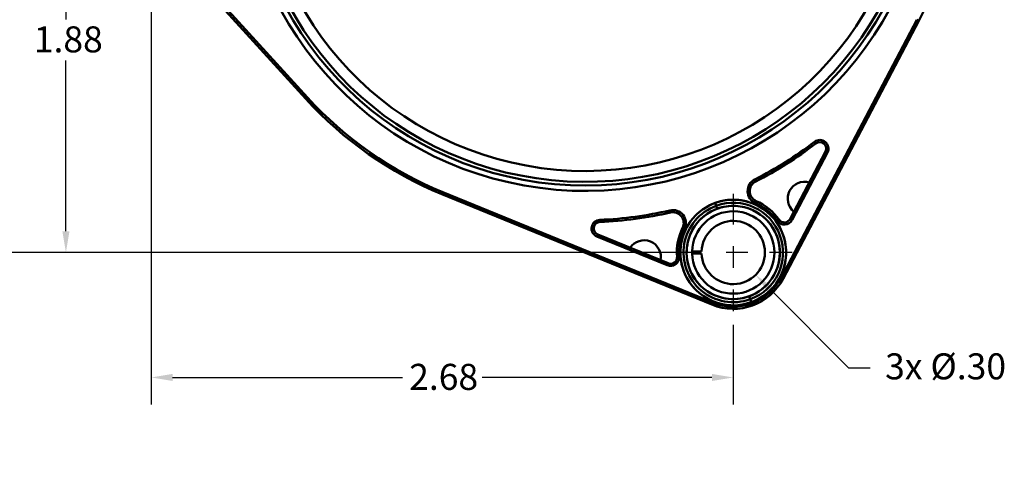
# Model space of a CAD drawing. Units: inches. Extents: x 0.1 to 16.9, y 0.4 to 10.6.
# Drawn here: x 2.9 to 7.5, y 4.8 to 6.9 of the extents above; entities that cross this region are included whole.
import ezdxf

# ---------------------------------------------------------------- set-up
doc = ezdxf.new("R2010")
doc.units = ezdxf.units.IN
doc.header["$MEASUREMENT"] = 0
doc.linetypes.add('CHAIN', pattern=[0.7087, 0.4724, -0.0591, 0.1181, -0.0591])
for name, color, linetype, lineweight in [('Center Mark (ANSI)', 7, 'Continuous', 25), ('Dimension (ANSI)', 7, 'Continuous', 25), ('Visible (ANSI)', 7, 'Continuous', 50)]:
    doc.layers.add(name, color=color, linetype=linetype, lineweight=lineweight)
doc.styles.add('Note Text (ANSI)', font='tahoma.ttf')
doc.dimstyles.new('Default (ANSI)', dxfattribs={"dimtxt": 0.12, "dimasz": 0.098425, "dimexe": 0.125, "dimexo": 0.0625, "dimgap": 0.031496, "dimtad": 0, "dimtih": 1, "dimtoh": 1, "dimrnd": 1e-08, "dimzin": 4, "dimdsep": 46, "dimtxsty": 'Note Text (ANSI)', "dimcen": 0.09, "dimdle": 0.393701, "dimclrd": 256, "dimclre": 256, "dimclrt": 256, "dimadec": 0, "dimazin": 1, "dimtfac": 1, "dimtofl": 0, "dimtmove": 0, "dimatfit": 3, "dimfxl": 0, "dimtolj": 1, "dimtzin": 4, "dimlwd": -1, "dimlwe": -1, "dimarcsym": 0})

# ---------------------------------------------------------------- blocks, each defined once
blk = doc.blocks.new('*D24')
at = {"layer": 'Defpoints', "color": 0}
for p in [(6.2351, 5.8183), (6.3384, 5.7151)]:
    blk.add_point(p, dxfattribs=at)
at = {"layer": 'Dimension (ANSI)'}
for p, q in [((6.7689, 5.2846), (6.408, 5.6455)), ((6.8673, 5.2846), (6.7689, 5.2846))]:
    blk.add_line(p, q, dxfattribs=at)
blk.add_solid([(6.4196, 5.6571), (6.3964, 5.6339), (6.3384, 5.7151)], dxfattribs=at)
at = {"layer": 'Dimension (ANSI)', "insert": (6.8988, 5.3529), "char_height": 0.12, "attachment_point": 1, "style": 'Note Text (ANSI)'}
blk.add_mtext('\\A1; 3x Ø.30', dxfattribs=at)
blk = doc.blocks.new('*D26')
at = {"layer": 'Defpoints', "color": 0}
for p in [(2.6719, 9.5771), (6.1101, 9.5771), (6.1101, 5.8183)]:
    blk.add_point(p, dxfattribs=at)
at = {"layer": 'Dimension (ANSI)'}
for p, q in [((6.0476, 9.5771), (2.5469, 9.5771)), ((2.6719, 9.4786), (2.6719, 7.738)), ((2.6719, 5.9167), (2.6719, 7.55)), ((6.0476, 5.8183), (2.5469, 5.8183))]:
    blk.add_line(p, q, dxfattribs=at)
for points in [[(2.6554, 9.4786), (2.6883, 9.4786), (2.6719, 9.5771)], [(2.6554, 5.9167), (2.6883, 5.9167), (2.6719, 5.8183)]]:
    blk.add_solid(points, dxfattribs=at)
at = {"layer": 'Dimension (ANSI)', "insert": (2.5183, 7.7065), "char_height": 0.12, "attachment_point": 1, "style": 'Note Text (ANSI)'}
blk.add_mtext('\\A1;3.76', dxfattribs=at)
blk = doc.blocks.new('*D27')
at = {"layer": 'Defpoints', "color": 0}
for p in [(3.1574, 7.6977), (3.5511, 7.6977), (6.1101, 5.8183)]:
    blk.add_point(p, dxfattribs=at)
at = {"layer": 'Dimension (ANSI)'}
for p, q in [((3.4886, 7.6977), (3.0324, 7.6977)), ((3.1574, 7.5992), (3.1574, 6.8933)), ((3.1574, 5.9167), (3.1574, 6.7048)), ((6.0476, 5.8183), (3.0324, 5.8183))]:
    blk.add_line(p, q, dxfattribs=at)
for points in [[(3.141, 7.5992), (3.1738, 7.5992), (3.1574, 7.6977)], [(3.141, 5.9167), (3.1738, 5.9167), (3.1574, 5.8183)]]:
    blk.add_solid(points, dxfattribs=at)
at = {"layer": 'Dimension (ANSI)', "insert": (3.0093, 6.8618), "char_height": 0.12, "attachment_point": 1, "style": 'Note Text (ANSI)'}
blk.add_mtext('\\A1;1.88', dxfattribs=at)
blk = doc.blocks.new('*D28')
at = {"layer": 'Defpoints', "color": 0}
for p in [(3.5511, 7.5727), (6.2351, 5.5473), (6.2351, 5.2416)]:
    blk.add_point(p, dxfattribs=at)
at = {"layer": 'Dimension (ANSI)'}
for p, q in [((3.5511, 7.5102), (3.5511, 5.1166)), ((6.2351, 5.4848), (6.2351, 5.1166)), ((3.6495, 5.2416), (4.7089, 5.2416)), ((6.1367, 5.2416), (5.0774, 5.2416))]:
    blk.add_line(p, q, dxfattribs=at)
for points in [[(3.6495, 5.258), (3.6495, 5.2252), (3.5511, 5.2416)], [(6.1367, 5.258), (6.1367, 5.2252), (6.2351, 5.2416)]]:
    blk.add_solid(points, dxfattribs=at)
at = {"layer": 'Dimension (ANSI)', "insert": (4.7404, 5.3044), "char_height": 0.12, "attachment_point": 1, "style": 'Note Text (ANSI)'}
blk.add_mtext('\\A1;2.68', dxfattribs=at)

msp = doc.modelspace()

# ---------------------------------------------------------------- linework, layer by layer
at = {"layer": 'Center Mark (ANSI)', "linetype": 'CHAIN', "ltscale": 0.300995}
msp.add_line((6.2351, 6.0893), (6.2351, 5.5473), dxfattribs=at)
at = {"layer": 'Center Mark (ANSI)', "linetype": 'CHAIN', "ltscale": 0.219888}
msp.add_line((6.5061, 5.8183), (6.1101, 5.8183), dxfattribs=at)
at = {"layer": 'Visible (ANSI)'}
for p, q in [((4.2635, 6.5273), (3.3587, 7.5228)), ((4.2635, 6.5273), (3.3587, 7.5228)), ((3.3661, 7.5295), (4.2709, 6.5341)), ((3.3661, 7.5295), (4.2709, 6.5341)), ((6.4564, 5.702), (7.0824, 6.8927)), ((6.4564, 5.702), (7.0824, 6.8927)), ((7.0912, 6.888), (6.4653, 5.6973)), ((7.0912, 6.888), (6.4653, 5.6973)), ((7.0824, 6.8927), (7.0912, 6.888)), ((7.0912, 6.888), (7.0824, 6.8927)), ((4.2635, 6.5273), (4.2709, 6.5341)), ((4.2709, 6.5341), (4.2635, 6.5273)), ((6.6156, 6.3213), (6.6095, 6.3292)), ((6.6095, 6.3292), (6.6156, 6.3213)), ((6.4974, 5.9733), (6.6605, 6.2836)), ((6.6694, 6.279), (6.5062, 5.9686)), ((6.6694, 6.279), (6.5062, 5.9686)), ((6.6694, 6.279), (6.6605, 6.2836)), ((6.6605, 6.2836), (6.6694, 6.279)), ((6.3341, 6.155), (6.3386, 6.1461)), ((6.3386, 6.1461), (6.3341, 6.155)), ((4.8917, 6.0874), (4.8955, 6.0967)), ((4.8955, 6.0967), (4.8917, 6.0874)), ((6.1366, 5.5777), (4.8917, 6.0874)), ((4.8917, 6.0874), (6.1366, 5.5777)), ((4.8955, 6.0967), (6.1404, 5.5869)), ((4.8955, 6.0967), (6.1404, 5.5869)), ((6.1567, 6.0339), (6.1517, 6.0474)), ((6.1517, 6.0474), (6.1567, 6.0339)), ((6.3368, 6.0467), (6.3409, 6.0558)), ((6.3409, 6.0558), (6.3368, 6.0467)), ((5.9452, 6.0029), (5.9429, 6.0126)), ((6.1616, 6.0203), (6.1567, 6.0339)), ((6.1567, 6.0339), (6.1616, 6.0203)), ((5.6203, 5.9591), (5.6199, 5.969)), ((5.6199, 5.969), (5.6203, 5.9591)), ((6.4383, 5.9639), (6.4464, 5.9698)), ((6.4464, 5.9698), (6.4383, 5.9639)), ((6.5062, 5.9686), (6.4974, 5.9733)), ((6.4974, 5.9733), (6.5062, 5.9686)), ((6.0104, 5.9279), (6.0014, 5.9323)), ((5.6064, 5.8921), (5.6102, 5.9013)), ((5.6102, 5.9013), (5.6064, 5.8921)), ((5.9308, 5.7592), (5.6064, 5.8921)), ((5.9308, 5.7592), (5.6064, 5.8921)), ((5.6102, 5.9013), (5.9346, 5.7685)), ((6.0452, 5.8233), (6.0892, 5.8233)), ((6.0892, 5.8133), (6.0452, 5.8133)), ((5.9308, 5.7592), (5.9346, 5.7685)), ((5.9346, 5.7685), (5.9308, 5.7592)), ((5.9859, 5.7993), (5.9759, 5.7985)), ((5.9759, 5.7985), (5.9859, 5.7993)), ((6.4653, 5.6973), (6.4564, 5.702)), ((6.4564, 5.702), (6.4653, 5.6973)), ((6.1366, 5.5777), (6.1404, 5.5869)), ((6.1404, 5.5869), (6.1366, 5.5777)), ((6.3136, 5.6027), (6.3087, 5.6163)), ((6.3087, 5.6163), (6.3136, 5.6027)), ((6.3185, 5.5891), (6.3136, 5.6027)), ((6.3136, 5.6027), (6.3185, 5.5891))]:
    msp.add_line(p, q, dxfattribs=at)
for radius in [0.2439, 0.215]:
    msp.add_circle((6.2351, 5.8183), radius, dxfattribs=at)
for centre, radius, start, end in [((5.5511, 7.6977), 1.5951, 14.8969, 345.1031), ((5.5511, 7.6977), 1.5951, 14.8969, 345.1031), ((5.5511, 7.6977), 1.5701, 15.5628, 344.4372), ((5.5511, 7.6977), 1.5701, 15.5628, 344.4372), ((5.5511, 7.6977), 1.5532, 16.6695, 343.3305), ((5.5511, 7.6977), 1.5532, 16.6696, 343.3304), ((5.5511, 7.6977), 1.5033, 15.4096, 344.5904), ((5.5511, 7.6977), 1.5033, 15.4095, 344.5905), ((5.5511, 7.6977), 1.74, 332.2686, 346.3711), ((5.5511, 7.6977), 1.74, 332.2686, 346.3711), ((5.5511, 7.6977), 1.74, 222.2686, 247.7314), ((5.5511, 7.6977), 1.74, 222.2686, 247.7314), ((5.5511, 7.6977), 1.73, 222.2686, 247.7314), ((5.5511, 7.6977), 1.73, 222.2686, 247.7314), ((5.5511, 7.6977), 1.73, 296.9095, 307.7193), ((5.5511, 7.6977), 1.73, 296.9095, 307.7193), ((5.5511, 7.6977), 1.74, 296.9095, 307.7193), ((6.634, 6.2976), 0.04, 332.2686, 127.7193), ((6.634, 6.2976), 0.04, 332.2686, 127.7193), ((6.634, 6.2976), 0.03, 332.2686, 127.7193), ((6.3612, 6.1015), 0.06, 116.9095, 246.0012), ((6.3612, 6.1015), 0.06, 116.9095, 246.0012), ((6.3612, 6.1015), 0.05, 116.9095, 246.0012), ((6.3612, 6.1015), 0.05, 116.9095, 246.0012), ((6.564, 6.0665), 0.0777, 73.869, 230.6681), ((6.564, 6.0665), 0.0777, 73.869, 230.6681), ((6.2351, 5.8183), 0.2439, 110, 290), ((6.2351, 5.8183), 0.2439, 290, 110), ((6.2351, 5.8183), 0.2294, 290, 110), ((6.2351, 5.8183), 0.2294, 290, 110), ((6.2351, 5.8183), 0.25, 35.6355, 66.0012), ((6.2351, 5.8183), 0.25, 35.6355, 66.0012), ((6.2351, 5.8183), 0.26, 35.6355, 66.0012), ((6.2351, 5.8183), 0.26, 35.6355, 66.0012), ((5.5511, 7.6977), 1.73, 272.2807, 283.0905), ((5.5511, 7.6977), 1.73, 272.2807, 283.0905), ((5.5511, 7.6977), 1.74, 272.2807, 283.0905), ((5.9565, 5.9542), 0.06, 333.9988, 103.0905), ((5.9565, 5.9542), 0.05, 333.9988, 103.0905), ((6.2351, 5.8183), 0.2294, 110, 290), ((6.2351, 5.8183), 0.2294, 110, 290), ((6.2351, 5.8183), 0.215, 110, 290), ((6.2351, 5.8183), 0.19, 181.508, 178.492), ((6.2351, 5.8183), 0.215, 290, 110), ((5.6215, 5.9291), 0.04, 92.2807, 247.7314), ((5.6215, 5.9291), 0.04, 92.2807, 247.7314), ((5.6215, 5.9291), 0.03, 92.2807, 247.7314), ((6.2351, 5.8183), 0.26, 147.3015, 151.0507), ((6.2351, 5.8183), 0.146, 181.9626, 178.0374), ((6.2351, 5.8183), 0.146, 181.9626, 178.0374), ((6.4708, 5.9873), 0.04, 215.6355, 332.2686), ((6.4708, 5.9873), 0.04, 215.6355, 332.2686), ((6.4708, 5.9873), 0.03, 215.6355, 332.2686), ((6.4708, 5.9873), 0.03, 215.6355, 332.2686), ((6.2351, 5.8183), 0.26, 153.9988, 184.3645), ((6.2351, 5.8183), 0.26, 153.9988, 184.3645), ((6.2351, 5.8183), 0.25, 153.9988, 184.3645), ((6.2351, 5.8183), 0.25, 153.9988, 184.3645), ((5.8237, 5.797), 0.0777, 349.3319, 146.131), ((5.8237, 5.797), 0.0777, 349.3319, 146.131), ((6.2351, 5.8183), 0.19, 178.492, 181.508), ((6.2351, 5.8183), 0.19, 178.492, 181.508), ((5.946, 5.7962), 0.04, 247.7314, 4.3645), ((5.946, 5.7962), 0.04, 247.7314, 4.3645), ((5.946, 5.7962), 0.03, 247.7314, 4.3645), ((6.2351, 5.8183), 0.26, 247.7314, 332.2686), ((6.2351, 5.8183), 0.26, 247.7314, 332.2686), ((6.2351, 5.8183), 0.25, 247.7314, 332.2686), ((6.2351, 5.8183), 0.25, 247.7314, 332.2686)]:
    msp.add_arc(centre, radius, start, end, dxfattribs=at)
msp.add_ellipse((5.9989, 5.949), major_axis=(0.00875, -0.00484), ratio=0.543233, start_param=0.000006, end_param=0.637934, dxfattribs=at)
for points, knots in [([(6.0075, 5.9479), (6.008, 5.9496), (6.0085, 5.9514), (6.0089, 5.9531), (6.0093, 5.9547), (6.0097, 5.9563), (6.0101, 5.9579), (6.0104, 5.9593), (6.0107, 5.9607), (6.011, 5.9622), (6.0113, 5.9634), (6.0116, 5.9647), (6.0119, 5.966), (6.0122, 5.9672), (6.0125, 5.9684), (6.0128, 5.9695), (6.013, 5.9706), (6.0133, 5.9716), (6.0136, 5.9726)], [0, 0, 0, 0, 0.2152625, 0.2152625, 0.2152625, 0.4082523, 0.4082523, 0.4082523, 0.5817428, 0.5817428, 0.5817428, 0.737422, 0.737422, 0.737422, 0.8764664, 0.8764664, 0.8764664, 0.9999998, 0.9999998, 0.9999998, 0.9999998]), ([(6.0014, 5.9323), (6.0022, 5.9339), (6.0029, 5.9355), (6.0036, 5.9371), (6.0043, 5.9388), (6.005, 5.9405), (6.0056, 5.9422), (6.0063, 5.9441), (6.0069, 5.946), (6.0075, 5.9479)], [0.0000494, 0.0000494, 0.0000494, 0.0000494, 0.3154412, 0.3154412, 0.3154412, 0.6434715, 0.6434715, 0.6434715, 1, 1, 1, 1]), ([(6.0075, 5.9479), (6.0073, 5.9474), (6.0071, 5.9468), (6.007, 5.9463), (6.0067, 5.9454), (6.0064, 5.9446), (6.0061, 5.9437), (6.0059, 5.9429), (6.0056, 5.9421), (6.0053, 5.9414), (6.005, 5.9406), (6.0048, 5.9399), (6.0045, 5.9392), (6.0042, 5.9385), (6.004, 5.9379), (6.0037, 5.9372), (6.0034, 5.9366), (6.0032, 5.936), (6.0029, 5.9354), (6.0027, 5.9349), (6.0024, 5.9343), (6.0022, 5.9338), (6.0019, 5.9333), (6.0017, 5.9328), (6.0014, 5.9323)], [0, 0, 0, 0, 0.099905, 0.099905, 0.099905, 0.26234, 0.26234, 0.26234, 0.411548, 0.411548, 0.411548, 0.548578, 0.548578, 0.548578, 0.674611, 0.674611, 0.674611, 0.790935, 0.790935, 0.790935, 0.898921, 0.898921, 0.898921, 1, 1, 1, 1]), ([(6.0076, 5.9441), (6.0069, 5.9429), (6.0063, 5.9417), (6.0056, 5.9404), (6.0049, 5.9391), (6.0042, 5.9378), (6.0036, 5.9365), (6.0028, 5.9351), (6.0021, 5.9337), (6.0014, 5.9323)], [0, 0, 0, 0, 0.3075198, 0.3075198, 0.3075198, 0.641198, 0.641198, 0.641198, 1, 1, 1, 1]), ([(6.0014, 5.9323), (6.0016, 5.9327), (6.002, 5.9335), (6.0027, 5.9347), (6.0033, 5.9361), (6.0041, 5.9376), (6.0049, 5.9392), (6.0059, 5.941), (6.0068, 5.9426), (6.0074, 5.9437), (6.0076, 5.9441)], [0, 0, 0, 0, 0.0373701, 0.0773169, 0.1204114, 0.1672234, 0.218322, 0.2742777, 0.3356664, 0.3737171, 0.3737171, 0.3737171, 0.3737171])]:
    msp.add_open_spline(points, degree=3, knots=knots, dxfattribs=at)

# ---------------------------------------------------------------- dimensions: what is measured, and where the dimension line sits
at = {"layer": 'Dimension (ANSI)'}
for base, p1, p2, angle, override, picture, middle in [((2.6719, 9.5771), (6.1101, 5.8183), (6.1101, 9.5771), 90, {"dimdec": 2, "dimtp": 0, "dimtm": 0, "dimtdec": 2, "dimatfit": 1}, '*D26', (2.6719, 7.644)), ((3.1574, 7.6977), (6.1101, 5.8183), (3.5511, 7.6977), 90, {"dimdec": 2, "dimtp": 0, "dimtm": 0, "dimtdec": 2, "dimatfit": 1}, '*D27', (3.1574, 6.7991)), ((6.2351, 5.2416), (3.5511, 7.5727), (6.2351, 5.5473), 180, {"dimtih": 0, "dimtoh": 0, "dimdec": 2, "dimtp": 0, "dimtm": 0, "dimtdec": 2, "dimatfit": 1}, '*D28', (4.8931, 5.2416))]:
    dim = msp.add_linear_dim(base=base, p1=p1, p2=p2, angle=angle, dimstyle='Default (ANSI)', override=override, dxfattribs=at)
    dim.commit()
    dim.dimension.update_dxf_attribs({"geometry": picture, "text_midpoint": middle, "dimtype": 160})
dim = msp.add_radius_dim(center=(6.2351, 5.8183), mpoint=(6.3384, 5.7151), text=' 3x Ø.30', dimstyle='Default (ANSI)', override={"dimdec": 2, "dimcen": 0, "dimtp": 0, "dimtm": 0, "dimtdec": 2}, dxfattribs=at)
dim.commit()
dim.dimension.update_dxf_attribs({"geometry": '*D24', "text_midpoint": (7.2064, 5.2846), "dimtype": 164})

doc.saveas('drawing.dxf')
